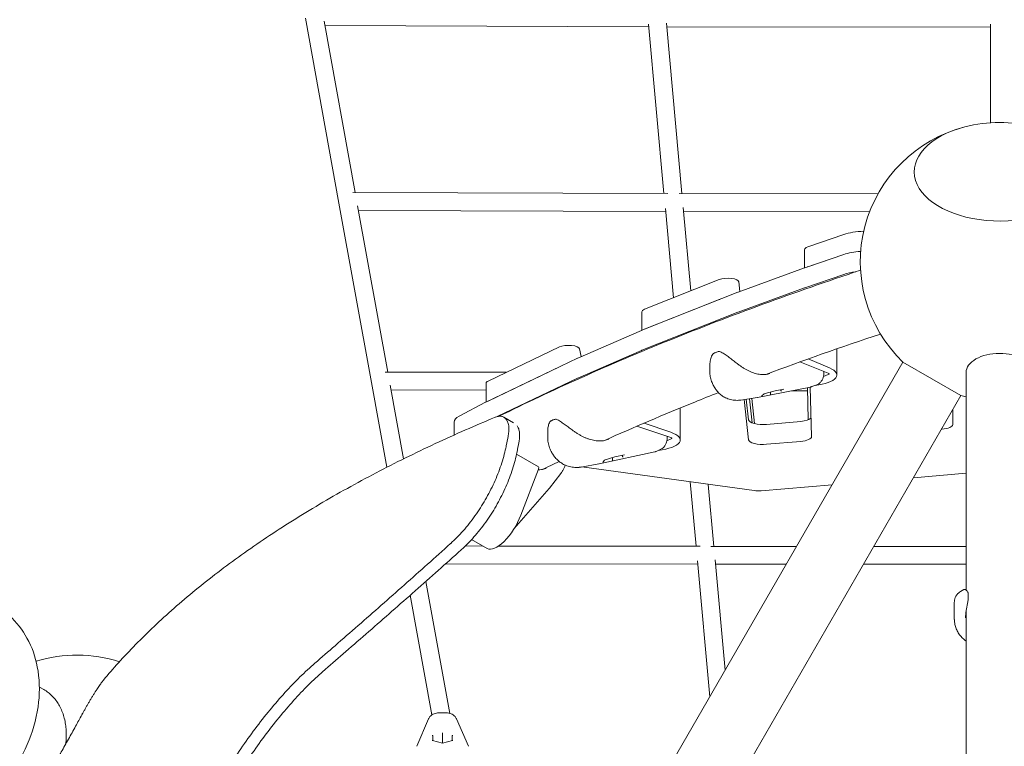
# Model space of a CAD drawing. Extents: x -9851 to 7039, y -9337 to 5897.
# Drawn here: x -880 to 4, y 521 to 1173 of the extents above; entities that cross this region are included whole.
import ezdxf

# ---------------------------------------------------------------- set-up
doc = ezdxf.new("R2010")
doc.units = 0
doc.header["$LTSCALE"] = 350
doc.layers.add('2D', color=7, linetype='CONTINUOUS')

msp = doc.modelspace()

# ---------------------------------------------------------------- linework, layer by layer
at = {"layer": '2D', "lineweight": 0}
for p, q in [((-592.9372713, 1008.8167293), (-623.0902743, 1174.7794403)), ((-578.3845266, 1018.2241335), (-606.3233385, 1171.9998932)), ((-605.6277851, 1168.1715538), (-314.8079333, 1167.0225099)), ((-301.2050885, 1017.2818686), (-315.0348381, 1169.5202864)), ((-285.1357303, 1017.2436196), (-299.0441403, 1170.3479345)), ((-298.7383653, 1166.9819512), (-7.9999986, 1166.5924591)), ((-7.9999987, 1080.835782), (-7.9999986, 1169.5112216)), ((-297.8223849, 1017.2703691), (-580.5322501, 1018.2314346)), ((-109.1340766, 1017.0407971), (-287.645598, 1017.246512)), ((-563.6716044, 847.7379336), (-592.9372713, 1008.8167293)), ((-549.1198461, 857.1507669), (-576.2050457, 1006.2282285)), ((-299.7511478, 1001.2768335), (-575.4757467, 1002.2141527)), ((-292.7107078, 923.7753968), (-299.9902697, 1003.9090962)), ((-277.2040011, 929.9308372), (-284.0032417, 1004.7771411)), ((-116.6354589, 1001.049431), (-283.6820939, 1001.2419339)), ((-139.7506068, 980.5697024), (-172.2095867, 969.4888773)), ((-175.0547045, 950.5951904), (-175.0547045, 967.1601279)), ((-139.7273072, 962.6563307), (-174.9065652, 950.6468588)), ((-172.2095867, 951.5755056), (-139.7506068, 962.6563307)), ((-175.1280603, 950.5687651), (-234.7293141, 928.8644065)), ((-251.5759153, 940.1039938), (-318.6969411, 913.4600724)), ((-232.9821529, 929.5006518), (-233.9245376, 938.0823586)), ((-174.9065652, 932.7334871), (-139.7273072, 944.7429589)), ((-235.0110929, 928.757285), (-321.0309058, 894.6105011)), ((-234.7293141, 910.9510348), (-175.1280603, 932.6553934)), ((-318.6969411, 895.5467007), (-251.5759153, 922.190622)), ((-321.0388707, 894.6073353), (-321.0388707, 911.3165043)), ((-321.0309058, 876.6971293), (-235.0110929, 910.8439132)), ((-321.3055928, 894.4964716), (-378.6361691, 869.59743)), ((-395.0793865, 879.6553362), (-459.1646689, 849.015903)), ((-378.6361691, 851.6840582), (-321.3055928, 876.5830998)), ((-375.5093183, 870.9554416), (-376.8979968, 877.9684777)), ((-145.9014586, 854.5254867), (-145.9014586, 877.9801244)), ((-378.9064278, 869.4743216), (-461.047892, 830.2021546)), ((-179.1630357, 866.2090868), (-153.7698691, 856.1699494)), ((-171.8398971, 868.8391031), (-152.4775218, 860.7733237)), ((-459.1646689, 831.1025312), (-395.0793865, 861.7419645)), ((-292.9785623, 508.6382733), (-86.6540626, 866.0027896)), ((-260.101352, 858.1148273), (-260.101352, 862.5393675)), ((-157.5934949, 856.2919251), (-157.5934949, 857.6816122)), ((-34.6925384, 836.0027896), (-86.6540626, 866.0027896)), ((-442.7249472, 856.8758006), (-551.3873797, 857.1566271)), ((-450.8403604, 817.1690451), (-378.9064278, 851.5609499)), ((-153.8121707, 854.8214067), (-157.9594373, 853.2496932)), ((-29.999995, 856.6907129), (-29.999995, 661.5030657)), ((-549.855908, 771.6960739), (-563.6716044, 847.7379336)), ((-534.9569724, 779.1980366), (-546.9747649, 845.3441985)), ((-460.9615671, 840.9228777), (-546.2115043, 841.1431971)), ((-460.9615671, 830.2434269), (-460.9615671, 847.1095067)), ((-169.7432825, 843.6595986), (-217.3808223, 834.359218)), ((-211.4556893, 837.4173714), (-201.4911761, 840.3440707)), ((-201.4938892, 840.3432738), (-193.6097385, 841.6348361)), ((-196.1751092, 841.2145834), (-196.1751092, 840.5681681)), ((-172.3327897, 840.3572261), (-186.5944058, 840.3697171)), ((-171.6804346, 814.263248), (-172.4023711, 843.1404589)), ((-169.8625019, 843.6363231), (-168.7497588, 799.1269879)), ((-168.524639, 844.0079533), (-163.9660765, 845.735538)), ((-233.5175217, 491.6278167), (-34.6925384, 836.0027896)), ((-232.2141308, 831.9245698), (-217.6803409, 834.3054598)), ((-225.2914085, 796.3017084), (-229.2564754, 832.4090857)), ((-227.3241125, 832.7256406), (-225.2914085, 814.2150801)), ((-224.3751532, 833.208732), (-221.9895608, 811.4846385)), ((-219.9550711, 810.8711882), (-222.4427903, 833.5252869)), ((-213.3728827, 835.8712731), (-211.3922471, 837.4360051)), ((-205.6490954, 839.122839), (-205.6490954, 837.7855426)), ((-461.2861861, 830.0828365), (-484.9918243, 817.6411323)), ((-286.6280826, 796.1438142), (-286.6280826, 824.8791763)), ((-42.0232987, 823.3055403), (-42.0232987, 810.0029509)), ((-444.8351832, 816.5275068), (-436.2997076, 811.5995477)), ((-489.6676366, 800.5805201), (-489.6676366, 812.2798978)), ((-325.5142805, 808.5169877), (-295.02321, 798.4381321)), ((-318.8597091, 811.3758495), (-294.9647274, 803.0615776)), ((-209.0486467, 810.1779869), (-178.4978451, 812.8086433)), ((-51.7718364, 805.8073448), (-52.1444088, 805.7752634)), ((-405.597521, 798.7799475), (-405.597521, 803.5272332)), ((-294.7053889, 797.0936832), (-298.6348552, 795.305945)), ((-298.3045467, 798.3059549), (-298.3045467, 799.5227815)), ((-308.1272615, 785.9294842), (-304.0479078, 787.7854147)), ((-178.4978451, 794.8952715), (-209.0486467, 792.2646151)), ((-413.9615163, 772.1466355), (-433.5526312, 783.4015766)), ((-309.5662703, 785.4510915), (-359.4837823, 774.7034438)), ((-355.7216101, 776.4630453), (-354.6880895, 777.9850493)), ((-354.8125723, 777.943435), (-345.2008186, 781.1566211)), ((-347.5595513, 780.3681025), (-347.5595513, 778.5022737)), ((-345.2023458, 781.1561106), (-336.7390997, 782.6894661)), ((-338.4079053, 782.387115), (-338.4079053, 781.5616469)), ((-429.7020304, 728.5653709), (-413.926701, 769.919915)), ((-375.4190628, 771.8108401), (-359.8058707, 774.6396099)), ((-220.3148876, 750.6704099), (-374.8965688, 771.9055046)), ((-393.7881909, 766.0876133), (-404.0626939, 752.9074099)), ((-29.999995, 766.3690033), (-77.2443409, 762.3009058)), ((-435.6802193, 716.5789885), (-404.408269, 752.4881139)), ((-272.445457, 700.6947328), (-277.7015211, 758.5536894)), ((-256.3780761, 700.6782498), (-261.4326149, 756.3188077)), ((-150.1508664, 756.0230994), (-214.0035031, 750.5249018)), ((-463.7130571, 700.975184), (-479.514236, 700.9983529)), ((-459.9385918, 698.8067835), (-473.8618841, 706.8056052)), ((-268.7222519, 700.6892735), (-449.6644227, 700.9545848)), ((-182.1255262, 700.641364), (-259.1619361, 700.6796327)), ((-29.999995, 700.565794), (-112.8633587, 700.6069572)), ((-270.9917786, 684.6925841), (-497.1915282, 685.0242555)), ((-260.1620207, 565.4781907), (-271.2563108, 687.6045648)), ((-246.280339, 589.5219687), (-255.2770434, 688.5580388)), ((-191.360483, 684.6459496), (-254.9245271, 684.6775257)), ((-29.999995, 684.565792), (-122.0983155, 684.6115428)), ((-493.4496687, 550.7410352), (-514.9721957, 669.2014395)), ((-509.4689668, 549.4055701), (-528.9825168, 656.8085257)), ((-35.0334861, 660.080202), (-31.9194516, 661.8780907)), ((-28.1195177, 658.6343685), (-28.1187227, 652.4778657)), ((-40.5665914, 635.5313053), (-40.5685127, 650.4099504)), ((-29.999995, 642.7108224), (-29.999995, 489.8484653)), ((-861.9255951, 574.4205769), (-857.8653341, 572.0763841)), ((-496.5488605, 551.1621549), (-503.4511376, 551.1621549)), ((-523.1794266, 521.1890964), (-512.5708, 545.7360996)), ((-487.4291981, 545.7360996), (-476.8205715, 521.1890964)), ((-508.6602531, 530.444621), (-508.6602531, 526.1921645)), ((-499.9999991, 533.3946469), (-499.9999991, 532.570385)), ((-499.9999991, 523.9433088), (-499.9999991, 532.570385)), ((-491.339745, 526.1921645), (-491.339745, 530.444621)), ((-499.9999991, 523.9433088), (-508.920192, 526.2596642)), ((-491.0798062, 526.2596642), (-499.9999991, 523.9433088)), ((-499.9999991, 523.9433088), (-499.9999991, 523.8798732))]:
    msp.add_line(p, q, dxfattribs=at)
for centre, radius, start, end in [((0.0000138, 956.0920455), 125, 75.6036475439, 104.3963528654), ((0.0000138, 956.0920455), 125, 104.3963528654, 226.1134814728), ((-251.6045502, 874.6175679), 1, 72.5140442729, 104.228242394), ((-256.5678799, 872.7365863), 1, 120.0728333617, 146.0637398133), ((-219.2969681, 844.1739205), 10, 279.3034194281, 281.0470239349), ((0.0000138, 956.0920455), 125, 253.8865185273, 256.1134554857), ((-398.4005636, 813.8960552), 1, 72.8561160053, 106.9090797355), ((-402.8421343, 811.8753315), 1, 125.7783869508, 150.9266376741), ((-361.5886288, 784.4794155), 10, 280.2693466391, 282.1507552798), ((-411.9494739, 759.0554747), 10, 318.9485793522, 322.062139533), ((-29.1195177, 658.6342394), 1, 0.0073990448, 20.572333883), ((-29.1187227, 652.4777366), 1, 349.6005966836, 0.0073987127), ((-828.0000064, 478.046011), 125, 72.2946449379, 107.145867236)]:
    msp.add_arc(centre, radius, start, end, dxfattribs=at)
for centre, major_axis, ratio, start_param, end_param in [((0.0000135, 1036.8086277), (-76.5, -0.0000003), 0.5773502716, 5.1307411401, 9.110618697), ((0.0000135, 1036.8086277), (76.5, 0.0000003), 0.5773502716, 1.9891484865, 5.9690260434), ((-118.2859604, 973.5834543), (-30, 0), 0.3333333389, 4.8350415892, 5.5097116559), ((-165.0547045, 967.1601279), (-10, 0), 0.3333333389, 5.5097116559, 6.2831853072), ((-118.2859604, 955.6700825), (30, 0), 0.3333333389, 1.7845473392, 2.3681190024), ((-118.2626608, 955.6700825), (-30, 0), 0.3333333389, 4.9269391479, 5.5097116559), ((-167.751683, 948.3181094), (-10, 0), 0.3333333389, 5.5097116559, 5.5419539733), ((-165.0547045, 949.2467562), (-10, 0), 0.3333333389, 5.5097116559, 5.5674615251), ((-118.2626608, 937.7567108), (30, 0), 0.3333333389, 1.9401853677, 2.3681190023), ((-243.9178449, 937.9604256), (-10, 0), 0.3333333389, 3.1781807211, 5.584684343), ((-227.3529369, 926.6137508), (-10, 0), 0.3333333389, 5.5419539733, 5.5846976722), ((-167.751683, 930.4047377), (-10, 0), 0.3333333389, 5.5097116559, 5.5419539733), ((-243.9178449, 920.0470538), (10, 0), 0.3333333389, 2.3842402543, 2.4430916894), ((-311.0388707, 911.3165043), (-10, 0), 0.3333333389, 5.584684343, 6.2831853072), ((-227.3529369, 908.7003791), (-10, 0), 0.3333333389, 5.5419539733, 5.5846976722), ((-313.3727497, 892.466967), (-10, 0), 0.3333333389, 5.5846976722, 5.628573454), ((-311.0388707, 893.4031325), (-10, 0), 0.3333333389, 5.584684343, 5.6458816323), ((-386.8762847, 877.74894), (-10, 0), 0.3333333389, 3.2075016814, 5.6743421463), ((-313.3727497, 874.5535952), (-10, 0), 0.3333333389, 5.5846976722, 5.628573454), ((-370.7033259, 867.5679253), (-10, 0), 0.3333333389, 5.628573454, 5.6743421463), ((0.000005, 856.6907129), (30, 0), 0.5735764364, 1.5707963268, 3.1415926536), ((0.000005, 856.6907129), (30, 0), 0.5735764364, 0, 1.5707963268), ((-175.9014586, 854.5254867), (30, 0), 0.3333333389, 5.0652850001, 6.9580397625), ((-450.9615671, 847.1095067), (-10, 0), 0.3333333389, 5.6743421463, 6.2831853072), ((-370.7033259, 849.6545536), (-10, 0), 0.3333333389, 5.628573454, 5.6743421463), ((-156.1398862, 855.5038647), (3.1, 0), 0.3333333389, 5.5617763609, 6.9836827401), ((-201.6051794, 840.8317071), (0.1112709, -0.4883484), 0.3021608145, 0.0186501352, 0.1220441865), ((-195.7415907, 840.4905959), (0.2309919, -0.4467976), 0.8210714724, 4.1504468921, 6.021952917), ((-193.6629015, 842.1327917), (-0.5046105, -0.2226265), 0.899956914, 1.2909138014, 1.4316081231), ((-213.7048357, 836.2462308), (0.5046105, 0.2226265), 0.899956914, 4.5732007767, 4.9922715058), ((-211.6261465, 837.8884267), (0.2309919, -0.4467976), 0.8210714724, 6.021952917, 6.1253469683), ((-205.215577, 837.7079703), (-0.2309919, 0.4467976), 0.8210714724, 1.0088542385, 1.3095639366), ((-205.7625578, 837.5473154), (0.1112709, -0.4883484), 0.3021608145, 0.1220441865, 1.6928405133), ((-452.8447902, 828.2957583), (-10, 0), 0.3333333389, 5.6743421463, 5.7173472414), ((-459.6676366, 812.2798978), (-30, 0), 0.3333333389, 5.7173472414, 6.2831853072), ((-212.300109, 814.373593), (13, 0), 0.3333333389, 3.1781807211, 4.9651854105), ((-181.7493074, 817.0042494), (13, 0), 0.3333333389, 4.9651854105, 6.0282790462), ((-55.0232987, 810.0029509), (13, 0), 0.3333333389, 4.9651854105, 6.2831853072), ((1869.9668916, 989.6210911), (-1513.0464798, -2620.6733773), 0.7001212518, 5.1638032985, 5.1667829448), ((-316.6280826, 796.1438142), (30, 0), 0.3333333389, 5.0632410818, 7.0471313807), ((-297.2060352, 797.7043994), (3.1, 0), 0.3333333389, 5.6508679791, 7.0727743583), ((-212.300109, 796.4602213), (-13, 0), 0.3333333389, 0.0365880675, 1.8235927569), ((-181.7493074, 799.0908777), (13, 0), 0.3333333389, 4.9651854105, 6.2915185206), ((1869.9668916, 989.6210911), (-1505.9048597, -2608.3037284), 0.7001212518, 5.166103707, 5.1691008601), ((-355.0068327, 778.4056932), (0.3057932, -0.4035539), 0.8704416367, 5.8675990613, 5.997156451), ((-347.0938259, 778.4380628), (-0.3057932, 0.4035539), 0.8704416367, 0.8545003828, 1.1552100809), ((-347.6221964, 778.2614298), (0.124456, -0.485533), 0.2112429137, 0.1447266762, 1.715523003), ((-345.3268161, 781.6416994), (0.124456, -0.485533), 0.2112429137, 0.0151692866, 0.1447266762), ((-337.9421798, 781.497436), (0.3057932, -0.4035539), 0.8704416367, 3.9960930364, 5.8675990613), ((-336.7944896, 783.1875708), (-0.452061, -0.2940813), 0.9136816731, 1.1400407943, 1.2999367572), ((-415.4559367, 769.5453459), (1.4944204, 2.6012896), 0.4074671915, 5.0830022109, 6.2831853072), ((-356.1545228, 776.7155584), (0.452061, 0.2940813), 0.9136816731, 4.4415294108, 5.1431445128), ((-216.504628, 753.7522911), (-10, 0), 0.3333333389, 1.1798906184, 1.8235927569), ((-444.994388, 724.8196797), (-14.9442039, -26.0128962), 0.4074671915, 0, 1.9414095573), ((-509.1602531, 530.5628062), (0.430134, -0.3327045), 0.7662085138, 0.5350011013, 2.1057974281), ((-490.839745, 530.5628062), (-0.430134, -0.3327045), 0.766208514, 4.1773878802, 5.748184207), ((-509.1602531, 525.8054194), (0.430134, 0.3327045), 0.766208514, 0.5350011012, 1.0357952267), ((-490.839745, 525.8054193), (-0.430134, 0.3327045), 0.7662085138, 5.2473900817, 5.7481842069)]:
    msp.add_ellipse(centre, major_axis=major_axis, ratio=ratio, start_param=start_param, end_param=end_param, dxfattribs=at)
for points, knots in [([(-449.331131, 817.414566), (-401.4677795, 841.0950957), (-350.2586058, 863.941875), (-241.8796308, 907.6902296), (-184.7419065, 928.6008063), (-124.7705347, 948.521694)], [3.7344741837, 3.7344741837, 3.7344741837, 3.7344741837, 3.83185403251, 3.83185403251, 3.92873391808, 3.92873391808, 3.92873391808, 3.92873391808]), ([(-251.8503354, 875.5868922), (-252.2644556, 875.4818865), (-252.6669894, 875.3711411), (-253.4467054, 875.1385755), (-253.8238867, 875.0167571), (-254.5509507, 874.7623928), (-254.9008328, 874.6298496), (-255.5716063, 874.3542533), (-255.8924981, 874.2112045), (-256.5038582, 873.9145803), (-256.7943293, 873.7610111), (-257.0689804, 873.6019754)], [2.22110421842, 2.22110421842, 2.22110421842, 2.22110421842, 2.30073601398, 2.30073601398, 2.38036780955, 2.38036780955, 2.45999960512, 2.45999960512, 2.53963140068, 2.53963140068, 2.61926319625, 2.61926319625, 2.61926319625, 2.61926319625]), ([(-251.3040782, 875.5713586), (-250.7860116, 875.4081524), (-250.2907374, 875.1976345), (-249.2013594, 874.664468), (-248.6126349, 874.3265194), (-246.8626878, 873.2429961), (-245.7157859, 872.430263), (-243.381389, 870.7237964), (-242.2020125, 869.8313927), (-239.7807422, 867.9938091), (-238.5444471, 867.051902), (-236.674175, 865.6379938), (-236.0482241, 865.1664267), (-234.6754521, 864.1368989), (-233.9279279, 863.5793147), (-233.1780146, 863.0230008)], [11.9831065583, 11.9831065583, 11.9831065583, 11.9831065583, 12.1726782594, 12.1726782594, 12.4074768043, 12.4074768043, 12.8770738941, 12.8770738941, 13.3466709839, 13.3466709839, 13.8162680737, 13.8162680737, 14.0510666186, 14.0510666186, 14.3310920073, 14.3310920073, 14.3310920073, 14.3310920073]), ([(-260.101352, 862.5393675), (-260.101352, 863.2826241), (-260.0685739, 864.025011), (-259.937284, 865.5128729), (-259.8387549, 866.2567967), (-259.5731338, 867.7330372), (-259.4062115, 868.4654424), (-258.9956576, 869.9057824), (-258.7538336, 870.6110748), (-258.1640642, 871.9952212), (-257.8169221, 872.6716012), (-257.3975391, 873.2948566)], [12.9660258332, 12.9660258332, 12.9660258332, 12.9660258332, 13.2139060254, 13.2139060254, 13.4617862176, 13.4617862176, 13.7096664098, 13.7096664098, 13.957546602, 13.957546602, 14.2054267943, 14.2054267943, 14.2054267943, 14.2054267943]), ([(-258.0622203, 847.6978179), (-258.3763194, 848.4204615), (-258.6451633, 849.143578), (-259.1035779, 850.5768043), (-259.2928446, 851.285142), (-259.6063372, 852.6890447), (-259.7305299, 853.3851549), (-259.9231981, 854.7630193), (-259.9916653, 855.4447959), (-260.0807474, 856.7922381), (-260.101352, 857.4579165), (-260.101352, 858.1148273)], [5.98984177193, 5.98984177193, 5.98984177193, 5.98984177193, 6.13230434651, 6.13230434651, 6.27476692109, 6.27476692109, 6.41722949566, 6.41722949566, 6.55969207024, 6.55969207024, 6.70215464482, 6.70215464482, 6.70215464482, 6.70215464482]), ([(-233.177974, 863.0229705), (-232.4427017, 862.4708589), (-231.6935492, 861.9415611), (-230.1765647, 860.9330682), (-229.4101303, 860.4546547), (-227.8594318, 859.5471208), (-227.0750779, 859.1181081), (-225.4985545, 858.3152266), (-224.7064093, 857.9413701), (-223.1245958, 857.2534609), (-222.3357213, 856.939634), (-220.7623747, 856.3726105), (-219.9788169, 856.1198811), (-218.4288946, 855.6799665), (-217.6614117, 855.4924177), (-216.1483105, 855.1845098), (-215.4040682, 855.0643862), (-213.9431973, 854.8927531), (-213.2270926, 854.8414177), (-211.8330861, 854.8084185), (-211.1538463, 854.8266195), (-210.4936538, 854.8796626)], [2.8064443938, 2.8064443938, 2.8064443938, 2.8064443938, 3.0879985516, 3.0879985516, 3.3695527094, 3.3695527094, 3.6511068672, 3.6511068672, 3.932661025, 3.932661025, 4.2142151827, 4.2142151827, 4.4957693405, 4.4957693405, 4.7773234983, 4.7773234983, 5.0588776561, 5.0588776561, 5.3404318139, 5.3404318139, 5.6219859717, 5.6219859717, 5.6219859717, 5.6219859717]), ([(-210.4897989, 854.8799561), (-209.3241688, 854.9637851), (-208.1757138, 855.1802981), (-206.7636282, 855.6187713), (-206.4670374, 855.7209219), (-206.1730334, 855.8323422)], [0, 0, 0, 0, 5.0073912138, 5.0073912138, 6.3513541717, 6.3513541717, 6.3513541717, 6.3513541717]), ([(-163.9660765, 845.735538), (-163.1465614, 846.0461143), (-162.4266333, 846.4763285), (-161.074823, 847.5349061), (-160.4710104, 848.1847436), (-159.449481, 849.5717687), (-159.0314784, 850.3109829), (-158.3531212, 851.8477298), (-158.0931852, 852.6457121), (-157.7273132, 854.275783), (-157.6214253, 855.1078363), (-157.5950998, 856.0611735), (-157.5934949, 856.176503), (-157.5934949, 856.2919251)], [5.8246064223, 5.8246064223, 5.8246064223, 5.8246064223, 6.0843143714, 6.0843143714, 6.3854122503, 6.3854122503, 6.6865101291, 6.6865101291, 6.987608008, 6.987608008, 7.2887058869, 7.2887058869, 7.3300958167, 7.3300958167, 7.3300958167, 7.3300958167]), ([(-258.0645572, 847.7031964), (-257.5987758, 846.6122733), (-257.0804505, 845.5397678), (-255.9258766, 843.4525919), (-255.2899259, 842.4373148), (-253.8649812, 840.4642469), (-253.0778473, 839.5105736), (-251.3406631, 837.7131727), (-250.3922691, 836.8704067), (-248.3114243, 835.3367764), (-247.180347, 834.6490817), (-245.9751984, 834.0770637)], [2.7448963972, 2.7448963972, 2.7448963972, 2.7448963972, 3.031320546, 3.031320546, 3.3182086372, 3.3182086372, 3.6050967284, 3.6050967284, 3.8919848196, 3.8919848196, 4.1788729108, 4.1788729108, 4.1788729108, 4.1788729108]), ([(-169.7432825, 843.6595986), (-169.6575869, 843.6763292), (-169.5727233, 843.6945004), (-169.4047477, 843.7335512), (-169.3216356, 843.7544308), (-169.1572278, 843.7987273), (-169.0759321, 843.8221443), (-168.9152017, 843.8713494), (-168.8357669, 843.8971375), (-168.6787848, 843.950925), (-168.6012374, 843.9789244), (-168.524639, 844.0079533)], [0.33720695546, 0.33720695546, 0.33720695546, 0.33720695546, 0.36148134135, 0.36148134135, 0.38575572724, 0.38575572724, 0.41003011314, 0.41003011314, 0.43430449903, 0.43430449903, 0.45857888492, 0.45857888492, 0.45857888492, 0.45857888492]), ([(-354.7490359, 795.6531266), (-328.6291519, 807.3748126), (-301.5791843, 818.8856326), (-266.5728678, 833.019243), (-259.4516841, 835.8567132), (-252.2741223, 838.6792484)], [3.780456600394, 3.780456600394, 3.780456600394, 3.780456600394, 3.831752270514, 3.831752270514, 3.844720544376, 3.844720544376, 3.844720544376, 3.844720544376]), ([(-245.9751984, 834.0770637), (-245.2552512, 833.7353442), (-244.515277, 833.4267708), (-243.0046908, 832.8828988), (-242.2341159, 832.6476209), (-240.6733633, 832.2546664), (-239.8836027, 832.0969667), (-238.2895747, 831.8598052), (-237.4860627, 831.7805656), (-235.8772032, 831.7005631), (-235.0718854, 831.699782), (-234.2707649, 831.7368431)], [0, 0, 0, 0, 0.2073052138, 0.2073052138, 0.4146104275, 0.4146104275, 0.6219156413, 0.6219156413, 0.829220855, 0.829220855, 1.0365260688, 1.0365260688, 1.0365260688, 1.0365260688]), ([(-234.235702, 831.7385912), (-234.1146342, 831.745062), (-233.9936, 831.7523191), (-233.7516193, 831.768411), (-233.6306728, 831.7772458), (-233.3888884, 831.7964981), (-233.2680505, 831.8069156), (-233.0265046, 831.8293373), (-232.9057966, 831.8413417), (-232.6645318, 831.866941), (-232.5439751, 831.880536), (-232.4235049, 831.894928)], [3.181560876555, 3.181560876555, 3.181560876555, 3.181560876555, 3.191194230698, 3.191194230698, 3.20082758484, 3.20082758484, 3.210460938983, 3.210460938983, 3.220094293125, 3.220094293125, 3.229727647268, 3.229727647268, 3.229727647268, 3.229727647268]), ([(-804.3656924, 580.6376317), (-800.0594081, 585.7863681), (-795.5651738, 590.955489), (-785.9627953, 601.575919), (-780.8350999, 607.0283034), (-770.164669, 617.9338972), (-764.6219255, 623.3871136), (-753.1268767, 634.2731608), (-747.1745707, 639.7059919), (-734.8697084, 650.5310112), (-728.5170865, 655.9232576), (-715.4245516, 666.6479401), (-708.6846394, 671.9803764), (-694.8343734, 682.5671519), (-687.7240128, 687.8214973), (-673.1533768, 698.2348288), (-665.6931033, 703.3938149), (-650.4468033, 713.600185), (-642.6601745, 718.6479742), (-626.7874425, 728.6175467), (-618.7013419, 733.53933), (-602.260573, 743.2427531), (-593.9058989, 748.0243977), (-576.962175, 757.4345182), (-568.3731283, 762.0629938), (-550.9980514, 771.1548714), (-542.2119473, 775.6183135), (-524.4830172, 784.369459), (-515.5401949, 788.6571621), (-497.5411535, 797.0472702), (-488.4849302, 801.1496788), (-470.6902472, 808.9911591), (-461.9545915, 812.7382645), (-453.2094224, 816.3934468)], [2.3595347827, 2.3595347827, 2.3595347827, 2.3595347827, 49.1239200966, 49.1239200966, 98.2478401932, 98.2478401932, 147.3717602897, 147.3717602897, 196.4956803863, 196.4956803863, 245.6196004829, 245.6196004829, 294.7435205795, 294.7435205795, 343.867440676, 343.867440676, 392.9913607726, 392.9913607726, 442.1152808692, 442.1152808692, 491.2392009658, 491.2392009658, 540.3631210624, 540.3631210624, 589.4870411589, 589.4870411589, 638.6109612555, 638.6109612555, 687.7348813521, 687.7348813521, 736.8588014487, 736.8588014487, 783.9015729497, 783.9015729497, 783.9015729497, 783.9015729497]), ([(-453.2094224, 816.3934468), (-452.9539705, 816.500217), (-452.7003197, 816.5991393), (-451.84487, 816.9083973), (-451.2534369, 817.0804426), (-450.1050279, 817.3299231), (-449.5476182, 817.4074538), (-448.4747033, 817.4690376), (-447.9591985, 817.4530892), (-446.9770491, 817.332056), (-446.5103669, 817.2269619), (-445.6312079, 816.935412), (-445.2187345, 816.7489503), (-444.449413, 816.3047823), (-444.0785078, 816.0383615), (-443.3777615, 815.4157322), (-443.047916, 815.0595306), (-442.438568, 814.2584241), (-442.159038, 813.8134927), (-441.6575446, 812.839065), (-441.4355799, 812.3095712), (-441.0544459, 811.1731275), (-440.8951391, 810.5657644), (-440.6424441, 809.2822691), (-440.5490596, 808.6061339), (-440.4293817, 807.1971856), (-440.4030898, 806.4643041), (-440.4163806, 804.9562922), (-440.4559726, 804.1811547), (-440.5896604, 802.6892476), (-440.6795975, 801.9519901), (-440.8796963, 800.6660394), (-440.97422, 800.1322653), (-441.0825872, 799.5875559)], [125.7668769099, 125.7668769099, 125.7668769099, 125.7668769099, 127.0697172407, 127.0697172407, 130.1986363729, 130.1986363729, 133.3275555051, 133.3275555051, 136.4564746373, 136.4564746373, 139.5853937695, 139.5853937695, 142.7143129017, 142.7143129017, 145.8613331539, 145.8613331539, 149.0083534062, 149.0083534062, 152.1553736584, 152.1553736584, 155.3023939107, 155.3023939107, 158.4494141629, 158.4494141629, 161.5964344152, 161.5964344152, 164.7434546674, 164.7434546674, 167.8904749197, 167.8904749197, 170.7033026957, 170.7033026957, 172.6185307757, 172.6185307757, 172.6185307757, 172.6185307757]), ([(-398.6914174, 814.8528227), (-399.0782515, 814.7352266), (-399.4522869, 814.6121178), (-400.1728444, 814.3552067), (-400.519366, 814.2214074), (-401.1832348, 813.9433119), (-401.5005827, 813.79902), (-402.1047009, 813.4998855), (-402.3914745, 813.3450493), (-402.9332457, 813.0243601), (-403.188253, 812.8585146), (-403.426786, 812.6866159)], [2.31019583662, 2.31019583662, 2.31019583662, 2.31019583662, 2.38982763219, 2.38982763219, 2.46945942776, 2.46945942776, 2.54909122333, 2.54909122333, 2.6287230189, 2.6287230189, 2.70835481447, 2.70835481447, 2.70835481447, 2.70835481447]), ([(-398.1057913, 814.8516227), (-397.6150089, 814.7002268), (-397.1465296, 814.5011997), (-396.1153509, 813.9954408), (-395.5571542, 813.6736819), (-393.8903407, 812.6398301), (-392.7878864, 811.8615108), (-390.5232696, 810.2257804), (-389.3690699, 809.3695766), (-386.9786568, 807.6067033), (-385.7478273, 806.7031654), (-383.8691013, 805.3476122), (-383.237556, 804.8956291), (-381.8475593, 803.9102186), (-381.0871907, 803.3771941), (-380.3197967, 802.8456253)], [11.9831065583, 11.9831065583, 11.9831065583, 11.9831065583, 12.1732148886, 12.1732148886, 12.4080117046, 12.4080117046, 12.8776053366, 12.8776053366, 13.3471989686, 13.3471989686, 13.8167926005, 13.8167926005, 14.0515894165, 14.0515894165, 14.3310747181, 14.3310747181, 14.3310747181, 14.3310747181]), ([(-431.4529061, 794.0278569), (-431.3457199, 794.5716991), (-431.2523436, 795.1046594), (-431.0547346, 796.3903472), (-430.9662149, 797.1281142), (-430.8354639, 798.6220642), (-430.797526, 799.3987179), (-430.7877827, 800.9097577), (-430.8159678, 801.6441509), (-430.9396237, 803.0561158), (-431.035093, 803.7337561), (-431.2921, 805.0202505), (-431.4536341, 805.6291077), (-431.8393158, 806.7685208), (-432.0636022, 807.29949), (-432.5136192, 808.1683924), (-432.7279842, 808.5230132), (-432.9580633, 808.8510371)], [17.7778448724, 17.7778448724, 17.7778448724, 17.7778448724, 19.6890218889, 19.6890218889, 22.5017393016, 22.5017393016, 25.6523589377, 25.6523589377, 28.8029785739, 28.8029785739, 31.9535982101, 31.9535982101, 35.1042178462, 35.1042178462, 38.2548374824, 38.2548374824, 40.7062664449, 40.7062664449, 40.7062664449, 40.7062664449]), ([(-405.597521, 803.5272332), (-405.597521, 804.1391486), (-405.5753749, 804.7521364), (-405.4856224, 805.973838), (-405.418064, 806.5825675), (-405.234726, 807.7890864), (-405.1190354, 808.3869411), (-404.8330659, 809.563718), (-404.6631694, 810.1431532), (-404.2493044, 811.2826717), (-404.0066881, 811.8386638), (-403.7161326, 812.3612606)], [13.1873210746, 13.1873210746, 13.1873210746, 13.1873210746, 13.3909422186, 13.3909422186, 13.5945633625, 13.5945633625, 13.7981845065, 13.7981845065, 14.0018056505, 14.0018056505, 14.2054267944, 14.2054267944, 14.2054267944, 14.2054267944]), ([(-402.8298162, 786.5130765), (-403.2597453, 787.3535001), (-403.626698, 788.1998953), (-404.2500634, 789.8801828), (-404.5064879, 790.7126156), (-404.9314291, 792.3696304), (-405.0992007, 793.1925953), (-405.3588942, 794.8219314), (-405.450801, 795.6283391), (-405.5701232, 797.2204998), (-405.597521, 798.0062719), (-405.597521, 798.7799475)], [5.98960473623, 5.98960473623, 5.98960473623, 5.98960473623, 6.16013565211, 6.16013565211, 6.330666568, 6.330666568, 6.50119748388, 6.50119748388, 6.67172839976, 6.67172839976, 6.84225931565, 6.84225931565, 6.84225931565, 6.84225931565]), ([(-380.3197939, 802.8456233), (-379.5641963, 802.3161198), (-378.7931416, 801.8097965), (-377.2291272, 800.8477163), (-376.4376148, 800.3926986), (-374.8332458, 799.5324009), (-374.0202894, 799.1272313), (-372.3830576, 798.3721811), (-371.558807, 798.022312), (-369.9094107, 797.3822203), (-369.0850996, 797.0921993), (-367.4373378, 796.5725917), (-366.614836, 796.343444), (-364.983861, 795.9501531), (-364.1742132, 795.7856791), (-362.5736804, 795.5233205), (-361.7842528, 795.4256292), (-360.2301332, 795.2982272), (-359.4659885, 795.2686748), (-357.9737402, 795.2784999), (-357.2442076, 795.3177835), (-356.5327531, 795.3916785)], [2.8064621609, 2.8064621609, 2.8064621609, 2.8064621609, 3.0880157722, 3.0880157722, 3.3695693835, 3.3695693835, 3.6511229948, 3.6511229948, 3.9326766061, 3.9326766061, 4.2142302174, 4.2142302174, 4.4957838287, 4.4957838287, 4.77733744, 4.77733744, 5.0588910513, 5.0588910513, 5.3404446626, 5.3404446626, 5.6219982739, 5.6219982739, 5.6219982739, 5.6219982739]), ([(-356.5296737, 795.3919857), (-355.2716391, 795.5122734), (-354.0333173, 795.764836), (-352.1593318, 796.3597342), (-351.4937531, 796.6157842), (-350.8433189, 796.9117037)], [0, 0, 0, 0, 4.9846538769, 4.9846538769, 7.8022505428, 7.8022505428, 7.8022505428, 7.8022505428]), ([(-304.0479078, 787.7854147), (-303.281389, 788.1341479), (-302.633241, 788.583877), (-301.4033073, 789.670576), (-300.8614474, 790.3295466), (-299.9513994, 791.7105105), (-299.5839212, 792.4351472), (-298.9870472, 793.9311155), (-298.7584332, 794.7027536), (-298.4334475, 796.2732522), (-298.3372185, 797.071903), (-298.3068753, 798.0183575), (-298.3045467, 798.1621057), (-298.3045467, 798.3059549)], [5.8246064223, 5.8246064223, 5.8246064223, 5.8246064223, 6.0718465799, 6.0718465799, 6.3729444588, 6.3729444588, 6.6740423377, 6.6740423377, 6.9751402166, 6.9751402166, 7.2762380955, 7.2762380955, 7.3300958167, 7.3300958167, 7.3300958167, 7.3300958167]), ([(-442.7441465, 791.1849817), (-442.8923427, 790.4309671), (-443.0492228, 789.6699553), (-443.7432326, 786.454502), (-444.3610177, 783.9410032), (-445.7751044, 778.8253058), (-446.5714177, 776.2231089), (-448.3348817, 770.9754063), (-449.3029674, 768.3271635), (-451.3976225, 763.0294114), (-452.524206, 760.3799032), (-454.9142311, 755.1278598), (-456.1778433, 752.524981), (-458.8134379, 747.413139), (-460.1854295, 744.9041783), (-461.5937383, 742.464916), (-463.002047, 740.0256537), (-464.4888749, 737.5829938), (-467.5980626, 732.7445809), (-469.2204157, 730.3488212), (-472.5738062, 725.6529771), (-474.3050558, 723.3525731), (-477.8457161, 718.8896724), (-479.6551188, 716.7271642), (-483.3180306, 712.5761083), (-485.1734426, 710.5853823), (-488.8967232, 706.8028986), (-490.7645844, 705.0111317), (-492.7032643, 703.2544989), (-492.7860336, 703.1796988), (-492.8687779, 703.1051175)], [-53.3479241343, -53.3479241343, -53.3479241343, -53.3479241343, -50.699115454, -50.699115454, -42.2492628784, -42.2492628784, -33.7994103027, -33.7994103027, -25.349557727, -25.349557727, -16.8997051513, -16.8997051513, -8.4498525757, -8.4498525757, 0, 0, 0, 8.4498525757, 8.4498525757, 16.8997051513, 16.8997051513, 25.349557727, 25.349557727, 33.7994103027, 33.7994103027, 42.2492628784, 42.2492628784, 50.699115454, 50.699115454, 51.0760708906, 51.0760708906, 51.0760708906, 51.0760708906]), ([(-483.2218261, 697.5354473), (-483.1366701, 697.6119362), (-483.051488, 697.6886564), (-481.1072572, 699.4445072), (-479.2364169, 701.2336715), (-475.507595, 705.0112791), (-473.6496207, 706.9997317), (-469.982086, 711.1466581), (-468.1706176, 713.3073111), (-464.6263893, 717.7669852), (-462.8936374, 720.066018), (-459.5378518, 724.7596419), (-457.9146052, 727.1545533), (-454.8042537, 731.9918044), (-453.3171558, 734.4341508), (-451.9088781, 736.8733594), (-450.5006004, 739.312568), (-449.1290153, 741.8216057), (-446.4950087, 746.9338746), (-445.2325779, 749.5371031), (-442.8456732, 754.7901107), (-441.7210283, 757.4402342), (-439.6309514, 762.7394631), (-438.6655052, 765.3885672), (-436.907929, 770.6382086), (-436.1148656, 773.2414878), (-434.7077724, 778.3595461), (-434.0937308, 780.8743236), (-433.4041641, 784.0948544), (-433.2479003, 784.8595374), (-433.1004098, 785.6171678)], [-51.0852804274, -51.0852804274, -51.0852804274, -51.0852804274, -50.6979982833, -50.6979982833, -42.2483319027, -42.2483319027, -33.7986655222, -33.7986655222, -25.3489991416, -25.3489991416, -16.8993327611, -16.8993327611, -8.4496663805, -8.4496663805, 0, 0, 0, 8.4496663805, 8.4496663805, 16.8993327611, 16.8993327611, 25.3489991416, 25.3489991416, 33.7986655222, 33.7986655222, 42.2483319027, 42.2483319027, 50.6979982833, 50.6979982833, 53.358103997, 53.358103997, 53.358103997, 53.358103997]), ([(-402.8318439, 786.5170413), (-402.2797673, 785.4221622), (-401.670246, 784.3514854), (-400.3284053, 782.2834117), (-399.5963936, 781.2853864), (-397.9790024, 779.3659395), (-397.0958714, 778.4487483), (-395.1787611, 776.7446572), (-394.1466799, 775.9587101), (-391.9223223, 774.5546179), (-390.732032, 773.9395152), (-389.4841883, 773.4402261)], [2.7444720403, 2.7444720403, 2.7444720403, 2.7444720403, 3.0310781998, 3.0310781998, 3.3180268775, 3.3180268775, 3.6049755553, 3.6049755553, 3.891924233, 3.891924233, 4.1788729108, 4.1788729108, 4.1788729108, 4.1788729108]), ([(-309.5662703, 785.4510915), (-309.4621852, 785.4735019), (-309.3596283, 785.4981353), (-309.1577452, 785.5514448), (-309.0584188, 785.5801206), (-308.8631021, 785.6411221), (-308.7671115, 785.6734475), (-308.578512, 785.7413754), (-308.4859026, 785.7769777), (-308.304061, 785.8511126), (-308.2148283, 785.8896451), (-308.1272615, 785.9294842)], [0.31735588733, 0.31735588733, 0.31735588733, 0.31735588733, 0.34560048685, 0.34560048685, 0.37384508636, 0.37384508636, 0.40208968588, 0.40208968588, 0.4303342854, 0.4303342854, 0.45857888492, 0.45857888492, 0.45857888492, 0.45857888492]), ([(-414.2009942, 769.2008637), (-413.179842, 769.2247331), (-412.1764325, 769.3269826), (-409.971, 769.7326978), (-408.7790448, 770.0836989), (-407.2958029, 770.6966065), (-406.9498857, 770.8530886), (-406.6097117, 771.0206674)], [10.9141013236, 10.9141013236, 10.9141013236, 10.9141013236, 14.8024396221, 14.8024396221, 19.7232729379, 19.7232729379, 21.2497199281, 21.2497199281, 21.2497199281, 21.2497199281]), ([(-389.823548, 773.5794479), (-389.9812632, 773.136867), (-390.1495695, 772.6978477), (-390.6479581, 771.4850993), (-391.0010206, 770.7202566), (-391.7704121, 769.2239069), (-392.1867254, 768.4924163), (-392.6319678, 767.7811097)], [0.50645706054, 0.50645706054, 0.50645706054, 0.50645706054, 0.62267946739, 0.62267946739, 0.83023928985, 0.83023928985, 1.03779911232, 1.03779911232, 1.03779911232, 1.03779911232]), ([(-389.4841883, 773.4402261), (-388.7304591, 773.1386429), (-387.9600695, 772.8697197), (-386.3946769, 772.4024042), (-385.599703, 772.2040232), (-383.9948665, 771.8807735), (-383.1854142, 771.7558688), (-381.5549845, 771.5797413), (-380.7347754, 771.5287071), (-379.0940277, 771.5003708), (-378.2735115, 771.5230561), (-377.4573275, 771.5814244)], [0, 0, 0, 0, 0.2073204571, 0.2073204571, 0.4146409141, 0.4146409141, 0.6219613712, 0.6219613712, 0.8292818282, 0.8292818282, 1.0366022853, 1.0366022853, 1.0366022853, 1.0366022853]), ([(-377.4295369, 771.5835076), (-377.3058281, 771.5932075), (-377.1821808, 771.6036523), (-376.9350268, 771.6260354), (-376.8115201, 771.6379736), (-376.564665, 771.6633464), (-376.4413166, 771.6767811), (-376.1947961, 771.7051496), (-376.071624, 771.7200835), (-375.8254743, 771.7514529), (-375.7024966, 771.7678885), (-375.5796254, 771.7850758)], [3.204935481002, 3.204935481002, 3.204935481002, 3.204935481002, 3.214572080199, 3.214572080199, 3.224208679396, 3.224208679396, 3.233845278593, 3.233845278593, 3.243481877791, 3.243481877791, 3.253118476988, 3.253118476988, 3.253118476988, 3.253118476988]), ([(-392.6487446, 767.7545864), (-392.7167788, 767.6481421), (-392.7853955, 767.5420895), (-392.9237908, 767.3307825), (-392.9935693, 767.2255281), (-393.1342847, 767.0158324), (-393.2052215, 766.9113911), (-393.3482497, 766.7033365), (-393.420341, 766.5997232), (-393.565674, 766.3933396), (-393.6389157, 766.2905693), (-393.7127305, 766.1882281)], [2.332805748114, 2.332805748114, 2.332805748114, 2.332805748114, 2.342495703689, 2.342495703689, 2.352185659264, 2.352185659264, 2.36187561484, 2.36187561484, 2.371565570415, 2.371565570415, 2.381255525991, 2.381255525991, 2.381255525991, 2.381255525991]), ([(-492.8687779, 703.1051175), (-499.8017068, 696.8561465), (-506.6784834, 690.6855294), (-527.3002124, 672.2550199), (-541.1494599, 659.9784168), (-568.8338523, 635.6030338), (-582.6689721, 623.5042274), (-602.5046612, 606.2475749), (-608.5514851, 600.9990134), (-614.58301, 595.7739549)], [3135.5225526582, 3135.5225526582, 3135.5225526582, 3135.5225526582, 3168.2920224992, 3168.2920224992, 3234.667574917, 3234.667574917, 3301.0431273347, 3301.0431273347, 3330.2274525237, 3330.2274525237, 3330.2274525237, 3330.2274525237]), ([(-605.1928546, 590.3525462), (-599.1177583, 595.5970495), (-593.0271619, 600.8652505), (-573.120265, 618.1239048), (-559.2577979, 630.2046208), (-531.5188914, 654.5434631), (-517.6424771, 666.801616), (-497.0060466, 685.1816933), (-490.1418604, 691.319725), (-483.2218261, 697.5354473)], [900.1050856873, 900.1050856873, 900.1050856873, 900.1050856873, 929.4487568751, 929.4487568751, 995.8379537948, 995.8379537948, 1062.2271507144, 1062.2271507144, 1094.880720807, 1094.880720807, 1094.880720807, 1094.880720807]), ([(-938.938764, 657.2634252), (-929.5451613, 657.2634252), (-919.8233792, 655.5666683), (-902.6754162, 648.729308), (-895.1716893, 644.0491839), (-882.3392939, 632.4970059), (-877.0490504, 625.6446618), (-868.4396589, 610.1119788), (-865.4551083, 601.3300225), (-861.7032585, 581.967325), (-861.4579338, 571.3457463), (-863.8033512, 549.2367659), (-866.7549562, 537.779958), (-875.5133187, 515.6572695), (-881.3939892, 505.0162277), (-895.6117072, 485.5703995), (-903.9460522, 476.7613638), (-922.6903422, 461.9887445), (-933.0778373, 455.9526229), (-954.6978913, 448.3683476), (-965.7679927, 446.4046319), (-986.4568136, 447.3825669), (-995.9185996, 449.5077599), (-1012.5290348, 456.998777), (-1019.7625636, 461.972522), (-1032.0877486, 474.0259706), (-1037.1082121, 481.116396), (-1045.1802934, 497.1228132), (-1047.863269, 506.1389693), (-1050.0195324, 520.004286), (-1050.4044348, 524.8629278), (-1050.4675273, 529.7001407)], [0, 0, 0, 0, 0.2718080507, 0.2718080507, 0.5098770437, 0.5098770437, 0.7509562169, 0.7509562169, 1.0252572214, 1.0252572214, 1.3535462629, 1.3535462629, 1.7222171417, 1.7222171417, 2.0996899254, 2.0996899254, 2.4772797586, 2.4772797586, 2.8485844708, 2.8485844708, 3.1777971781, 3.1777971781, 3.4432649887, 3.4432649887, 3.6799285371, 3.6799285371, 3.9235040612, 3.9235040612, 4.2036454696, 4.2036454696, 4.3543315271, 4.3543315271, 4.3543315271, 4.3543315271]), ([(-40.5685127, 650.4099504), (-40.5685929, 651.0309113), (-40.5202153, 651.7098593), (-40.264232, 653.1536949), (-40.0550455, 653.9185074), (-39.4331403, 655.4496659), (-39.0192218, 656.2122546), (-38.0283584, 657.6076085), (-37.4538831, 658.237729), (-36.2551575, 659.300293), (-35.6333995, 659.7338419), (-35.0334861, 660.080202)], [6.09556029289, 6.09556029289, 6.09556029289, 6.09556029289, 6.19618620726, 6.19618620726, 6.29681212162, 6.29681212162, 6.39743803599, 6.39743803599, 6.49806395036, 6.49806395036, 6.59868986473, 6.59868986473, 6.59868986473, 6.59868986473]), ([(-31.9194516, 661.8780907), (-31.6990371, 662.005347), (-31.4791555, 662.0381182), (-30.990539, 662.0370759), (-30.7800943, 661.9534057), (-30.3527098, 661.7522262), (-30.1429763, 661.61766), (-29.7013645, 661.2678446), (-29.4713319, 661.0524658), (-29.0002209, 660.5048872), (-28.757852, 660.172645), (-28.4063333, 659.5198693), (-28.2891384, 659.2676519), (-28.1832884, 658.985629)], [12.7998401761, 12.7998401761, 12.7998401761, 12.7998401761, 12.9468517832, 12.9468517832, 13.2128918776, 13.2128918776, 13.4940092011, 13.4940092011, 13.7751265246, 13.7751265246, 14.056243848, 14.056243848, 14.2054267934, 14.2054267934, 14.2054267934, 14.2054267934]), ([(-28.1351493, 652.2972277), (-28.3389875, 651.1865357), (-28.5777939, 650.0866903), (-29.0440223, 647.9036633), (-29.271291, 646.8282832), (-29.6814519, 644.6967741), (-29.8648594, 643.6404747), (-30.1682081, 641.555401), (-30.2887356, 640.5252848), (-30.4541572, 638.484708), (-30.4985505, 637.4776331), (-30.4984236, 636.4948906)], [11.9831065583, 11.9831065583, 11.9831065583, 11.9831065583, 12.3174401258, 12.3174401258, 12.6517736934, 12.6517736934, 12.9861072609, 12.9861072609, 13.3204408285, 13.3204408285, 13.654774396, 13.654774396, 13.654774396, 13.654774396]), ([(-40.5665914, 635.5313053), (-40.5665841, 635.4751104), (-40.5663803, 635.4188228), (-40.5655718, 635.3060612), (-40.564967, 635.2495872), (-40.5633482, 635.1364519), (-40.5623342, 635.0797906), (-40.5598886, 634.9662797), (-40.558457, 634.90943), (-40.5551673, 634.7955411), (-40.5533093, 634.7385019), (-40.5512336, 634.6813672)], [1.805296408661, 1.805296408661, 1.805296408661, 1.805296408661, 1.817562873912, 1.817562873912, 1.829829339164, 1.829829339164, 1.842095804415, 1.842095804415, 1.854362269666, 1.854362269666, 1.866628734918, 1.866628734918, 1.866628734918, 1.866628734918]), ([(-31.5594807, 616.8513286), (-32.6272231, 617.7364044), (-33.6273709, 618.7078173), (-35.4476648, 620.7904957), (-36.2664713, 621.8985577), (-37.7098764, 624.2369578), (-38.3320306, 625.4650524), (-39.3541724, 627.9944483), (-39.7537903, 629.2906467), (-40.3281581, 631.9499977), (-40.500986, 633.310532), (-40.5511869, 634.6800878)], [0, 0, 0, 0, 0.296977022, 0.296977022, 0.593954044, 0.593954044, 0.8909310659, 0.8909310659, 1.1879080879, 1.1879080879, 1.4848851099, 1.4848851099, 1.4848851099, 1.4848851099]), ([(-614.58301, 595.7739549), (-614.5834993, 595.773531), (-614.5839886, 595.7731071), (-618.9849727, 591.9605156), (-623.4520482, 587.8353032), (-632.4441346, 579.005571), (-636.9697158, 574.3005825), (-646.0050429, 564.3804937), (-650.5148334, 559.1654293), (-659.4447814, 548.3157034), (-663.8696799, 542.6753428), (-672.5668046, 531.0684756), (-676.8390534, 525.1019763), (-685.1615776, 512.9616319), (-689.212367, 506.7870317), (-697.0283226, 494.3587329), (-700.7934696, 488.1050165), (-707.8909788, 475.8117698), (-711.3407374, 469.5820693), (-718.0440195, 456.9155314), (-721.2975658, 450.4787012), (-727.5311066, 437.5140728), (-730.511475, 430.9855051), (-735.9845176, 418.2960778), (-738.4947056, 412.1340225), (-740.8303764, 406.029286)], [573.9179476187, 573.9179476187, 573.9179476187, 573.9179476187, 573.9203452232, 573.9203452232, 595.4815732865, 595.4815732865, 617.0428013499, 617.0428013499, 638.6040294133, 638.6040294133, 660.1652574766, 660.1652574766, 681.72648554, 681.72648554, 703.2877136034, 703.2877136034, 724.8489416667, 724.8489416667, 745.8727690604, 745.8727690604, 766.896596454, 766.896596454, 787.9204238477, 787.9204238477, 807.8305600467, 807.8305600467, 807.8305600467, 807.8305600467]), ([(-731.5095586, 400.6479093), (-729.1779057, 406.7577868), (-726.6709498, 412.9248472), (-721.2046457, 425.6201435), (-718.2279004, 432.1495349), (-712.0002488, 445.1152594), (-708.7489687, 451.5523631), (-702.0488835, 464.218909), (-698.6000556, 470.4483438), (-691.5927115, 482.5854197), (-687.9222767, 488.6869097), (-680.3027688, 500.8226266), (-676.3537135, 506.8568697), (-668.2388925, 518.7330364), (-664.0726463, 524.5756692), (-655.5890817, 535.9554227), (-651.2717433, 541.4925371), (-642.5558317, 552.1598893), (-638.1528183, 557.2955066), (-629.3280692, 567.0830658), (-624.9062927, 571.7349759), (-616.1165397, 580.4866894), (-611.7480302, 584.5869406), (-606.6906033, 589.0522303), (-605.9406729, 589.7069703), (-605.1928546, 590.3525462)], [642.4144731994, 642.4144731994, 642.4144731994, 642.4144731994, 662.3349597467, 662.3349597467, 683.3569918829, 683.3569918829, 704.379024019, 704.379024019, 725.4010561552, 725.4010561552, 746.4230882914, 746.4230882914, 767.4451204275, 767.4451204275, 788.4671525637, 788.4671525637, 809.4891846998, 809.4891846998, 830.511216836, 830.511216836, 851.5332489722, 851.5332489722, 872.5552811083, 872.5552811083, 876.2261870387, 876.2261870387, 876.2261870387, 876.2261870387]), ([(-823.8010337, 549.428519), (-823.6529992, 549.7004805), (-823.5038723, 549.9735551), (-822.8951447, 551.0846672), (-822.4276218, 551.9298634), (-821.483701, 553.6209407), (-821.0072538, 554.4669095), (-820.0548567, 556.143811), (-819.5789061, 556.9747439), (-818.6374118, 558.6054599), (-818.1557781, 559.4331117), (-817.1797373, 561.0963625), (-816.6853304, 561.9319623), (-815.692775, 563.5949603), (-815.194575, 564.4224451), (-814.2031852, 566.0540419), (-813.7099948, 566.8581545), (-812.7371182, 568.4287809), (-812.2569941, 569.1960005), (-811.3174023, 570.6812561), (-810.8579344, 571.3992905), (-809.966968, 572.7749323), (-809.5354243, 573.432607), (-808.7066457, 574.6785001), (-808.3094117, 575.2667143), (-807.5531336, 576.3691273), (-807.1812447, 576.9019831), (-806.4608971, 577.913305), (-806.1124352, 578.3917755), (-805.4469665, 579.2817318), (-805.1299229, 579.6932668), (-804.6707974, 580.2682414), (-804.5152736, 580.4587875), (-804.3656924, 580.6376317)], [81.1835474242, 81.1835474242, 81.1835474242, 81.1835474242, 82.1077251485, 82.1077251485, 84.9322080503, 84.9322080503, 87.7566909522, 87.7566909522, 90.581173854, 90.581173854, 93.4056567558, 93.4056567558, 96.2301396577, 96.2301396577, 99.0546225595, 99.0546225595, 101.8791054614, 101.8791054614, 104.7035883632, 104.7035883632, 107.528071265, 107.528071265, 110.3525541669, 110.3525541669, 113.1770370687, 113.1770370687, 116.0123598223, 116.0123598223, 118.8476825759, 118.8476825759, 121.6830053295, 121.6830053295, 123.2148499625, 123.2148499625, 123.2148499625, 123.2148499625]), ([(-838.1856264, 523.3615573), (-838.0689936, 524.3815296), (-837.9732523, 525.402913), (-837.7507283, 528.4810604), (-837.6932902, 530.5227919), (-837.7537628, 534.4640454), (-837.8716134, 536.3635876), (-838.2440188, 539.9293143), (-838.5158445, 541.760532), (-839.2475169, 545.4029925), (-839.7074218, 547.2142027), (-840.8021595, 550.717018), (-841.4372269, 552.4093747), (-842.8399602, 555.5965005), (-843.607571, 557.0913139), (-845.2044941, 559.826929), (-846.1077508, 561.1943352), (-848.1015225, 563.8253898), (-849.1920864, 565.0889845), (-851.5130943, 567.4372224), (-852.7440359, 568.5223692), (-855.2756071, 570.4697769), (-856.5761951, 571.3320994), (-857.8653341, 572.0763841)], [33.8955448547, 33.8955448547, 33.8955448547, 33.8955448547, 36.9295989651, 36.9295989651, 43.0852427391, 43.0852427391, 49.2408865132, 49.2408865132, 55.397842043, 55.397842043, 61.5547975728, 61.5547975728, 67.7117531027, 67.7117531027, 73.8687086325, 73.8687086325, 80.0267869957, 80.0267869957, 86.184865359, 86.184865359, 92.3429437222, 92.3429437222, 98.5010220854, 98.5010220854, 98.5010220854, 98.5010220854]), ([(-887.7195709, 438.7183649), (-885.704972, 442.0136833), (-883.6694504, 445.3597375), (-879.3696759, 452.4650518), (-877.1025388, 456.2329334), (-872.5781685, 463.7969263), (-870.3209382, 467.5930392), (-865.8496916, 475.1573954), (-863.6355672, 478.9258222), (-859.2832226, 486.3769265), (-857.1450003, 490.0596023), (-852.9765642, 497.2795454), (-850.8563846, 500.9726381), (-846.5797113, 508.4674312), (-844.4232201, 512.2691326), (-840.1079188, 519.9235238), (-837.9490037, 523.7763991), (-833.6605789, 531.4766151), (-831.5310662, 535.3239543), (-827.5275708, 542.6003254), (-825.6475637, 546.0361659), (-823.8010337, 549.428519)], [138.8390439615, 138.8390439615, 138.8390439615, 138.8390439615, 150.173381745, 150.173381745, 162.6786900926, 162.6786900926, 175.1839984403, 175.1839984403, 187.689306788, 187.689306788, 200.1946151357, 200.1946151357, 212.6999234834, 212.6999234834, 225.205231831, 225.205231831, 237.7105401787, 237.7105401787, 250.2158485264, 250.2158485264, 261.5501863098, 261.5501863098, 261.5501863098, 261.5501863098]), ([(-503.4511376, 551.1621549), (-504.1556125, 551.1621549), (-504.8616254, 551.0996796), (-506.2589573, 550.8417606), (-506.9504858, 550.6463479), (-508.2966364, 550.107661), (-508.9516964, 549.7641797), (-510.1886438, 548.9089495), (-510.7709161, 548.396247), (-511.7976628, 547.1919905), (-512.2411362, 546.4988994), (-512.5708, 545.7360996)], [5.8246064223, 5.8246064223, 5.8246064223, 5.8246064223, 6.0652109871, 6.0652109871, 6.3058155518, 6.3058155518, 6.5464201166, 6.5464201166, 6.7870246814, 6.7870246814, 7.0276292462, 7.0276292462, 7.0276292462, 7.0276292462]), ([(-487.4291981, 545.7360996), (-487.7588619, 546.4988994), (-488.2023353, 547.1919905), (-489.2290819, 548.396247), (-489.8113543, 548.9089495), (-491.0483017, 549.7641797), (-491.7033617, 550.107661), (-493.0495123, 550.6463479), (-493.7410408, 550.8417606), (-495.1383727, 551.0996796), (-495.8443856, 551.1621549), (-496.5488605, 551.1621549)], [-0.7444439408, -0.7444439408, -0.7444439408, -0.7444439408, -0.5038393757, -0.5038393757, -0.2632348105, -0.2632348105, -0.0226302454, -0.0226302454, 0.2179743198, 0.2179743198, 0.4585788849, 0.4585788849, 0.4585788849, 0.4585788849])]:
    msp.add_open_spline(points, degree=3, knots=knots, dxfattribs=at)
for points in [[(-209.8627416, 854.9380311), (-176.6237541, 867.3613698), (-142.2705279, 879.4718847), (-106.864286, 891.2459089)], [(-233.1779741, 863.0229704), (-233.1779876, 863.0229806), (-233.1780011, 863.0229907), (-233.1780146, 863.0230007)], [(-210.4936538, 854.8796626), (-210.4923692, 854.8797658), (-210.4910842, 854.8798637), (-210.4897989, 854.8799561)], [(-234.2357018, 831.7385959), (-234.2473872, 831.7379713), (-234.2590748, 831.7373886), (-234.2707646, 831.7368478)], [(-232.4235076, 831.8949317), (-232.3535156, 831.9032932), (-232.283716, 831.9131742), (-232.2141331, 831.9245728)], [(-380.3197939, 802.8456233), (-380.3197948, 802.845624), (-380.3197958, 802.8456247), (-380.3197968, 802.8456253)], [(-356.5327531, 795.3916785), (-356.531727, 795.3917851), (-356.5307005, 795.3918875), (-356.5296737, 795.3919857)], [(-410.4208129, 769.6678665), (-405.4313546, 772.0914001), (-400.4030197, 774.506951), (-395.3360976, 776.9143536)], [(-377.4295367, 771.5835123), (-377.4387978, 771.5827861), (-377.4480613, 771.5820917), (-377.4573273, 771.581429)], [(-375.5796284, 771.7850796), (-375.5259406, 771.7925894), (-375.4724152, 771.801178), (-375.4190656, 771.8108436)], [(-393.712731, 766.1882301), (-393.7372644, 766.1542158), (-393.7624198, 766.1206761), (-393.7881918, 766.0876161)], [(-392.6487456, 767.7545868), (-392.6431121, 767.7634007), (-392.6375197, 767.7722418), (-392.6319686, 767.78111)], [(-40.5512336, 634.6813672), (-40.5512181, 634.6809407), (-40.5512025, 634.6805143), (-40.5511869, 634.6800878)], [(-29.999995, 615.6323275), (-30.5325015, 616.0246042), (-31.052787, 616.4313188), (-31.5594807, 616.8513286)]]:
    msp.add_open_spline(points, degree=3, dxfattribs=at)

doc.saveas('drawing.dxf')
